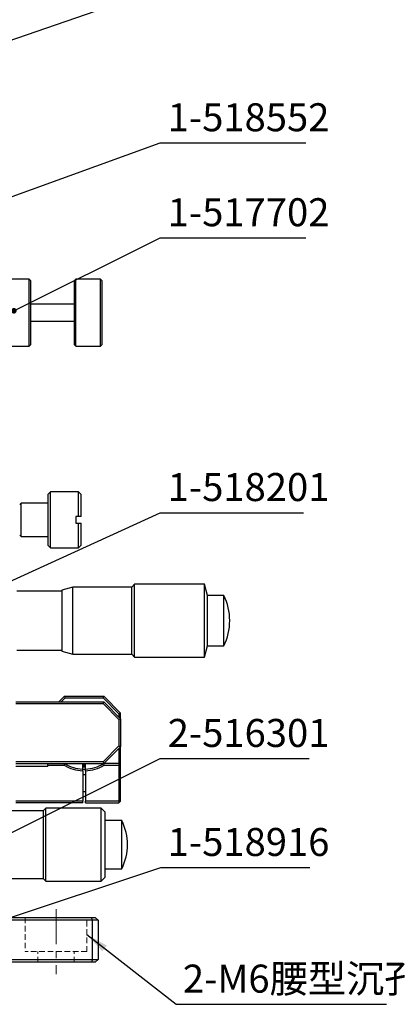
# Model space of a CAD drawing. Units: millimetres. Extents: x 12016 to 37473, y -9451 to -5016.
# Drawn here: x 12134 to 12168, y -7491 to -7404 of the extents above; entities that cross this region are included whole.
import ezdxf

# ---------------------------------------------------------------- set-up
doc = ezdxf.new("R2010")
doc.units = ezdxf.units.MM
doc.header["$LTSCALE"] = 10
doc.linetypes.add('CENTER', pattern=[2, 1.25, -0.25, 0.25, -0.25])
doc.linetypes.add('DASHED', pattern=[0.75, 0.5, -0.25])
for name, color, linetype, lineweight in [('3中心线层', 1, 'CENTER', 9), ('4虚线层', 6, 'DASHED', 9), ('7标注层', 4, 'Continuous', 5)]:
    doc.layers.add(name, color=color, linetype=linetype, lineweight=lineweight)
doc.styles.add('TH-GBD2M', font='calibri.ttf', dxfattribs={"width": 0.8, "height": 2.5})
doc.dimstyles.new('TH-GBD2M', dxfattribs={"dimtxt": 2.5, "dimasz": 3, "dimexe": 2, "dimexo": 0, "dimgap": 1.5, "dimtad": 1, "dimdec": 4, "dimzin": 9, "dimdsep": 46, "dimtxsty": 'TH-GBD2M', "dimcen": 0, "dimclrt": 3, "dimadec": 0, "dimazin": 3, "dimtfac": 1, "dimtdec": 4, "dimtofl": 0, "dimtmove": 0, "dimatfit": 3, "dimfxl": 1, "dimtolj": 1, "dimtzin": 0, "dimarcsym": 0})

msp = doc.modelspace()

# ---------------------------------------------------------------- linework, layer by layer
at = {"color": 7, "linetype": 'Continuous', "lineweight": 25}
for p, q in [((12134.892766, -7426.674266), (12127.942766, -7426.674266)), ((12135.042766, -7426.824266), (12134.892766, -7426.674266)), ((12134.892766, -7432.674266), (12134.892766, -7426.674266)), ((12139.067766, -7426.674266), (12138.917766, -7426.824266)), ((12141.267766, -7426.674266), (12139.067766, -7426.674266)), ((12139.067766, -7432.674266), (12139.067766, -7426.674266)), ((12141.417766, -7426.824266), (12141.267766, -7426.674266)), ((12141.267766, -7432.674266), (12141.267766, -7426.674266)), ((12135.042766, -7429.674266), (12135.042766, -7426.824266)), ((12138.917766, -7426.824266), (12138.917766, -7432.524266)), ((12141.417766, -7429.674266), (12141.417766, -7426.824266)), ((12138.917766, -7428.924266), (12135.042766, -7428.924266)), ((12135.042766, -7432.524266), (12135.042766, -7429.674266)), ((12141.417766, -7432.524266), (12141.417766, -7429.674266)), ((12135.042766, -7430.424266), (12138.917766, -7430.424266)), ((12127.942766, -7432.674266), (12134.892766, -7432.674266)), ((12134.892766, -7432.674266), (12135.042766, -7432.524266)), ((12138.917766, -7432.524266), (12139.067766, -7432.674266)), ((12139.067766, -7432.674266), (12141.267766, -7432.674266)), ((12141.267766, -7432.674266), (12141.417766, -7432.524266)), ((12136.792766, -7445.674266), (12136.542766, -7445.924266)), ((12136.542766, -7445.924266), (12136.542766, -7450.424266)), ((12139.292766, -7445.674266), (12136.792766, -7445.674266)), ((12136.792766, -7450.674266), (12136.792766, -7445.674266)), ((12139.542766, -7445.924266), (12139.292766, -7445.674266)), ((12139.292766, -7447.874266), (12139.292766, -7445.674266)), ((12139.542766, -7447.874266), (12139.542766, -7445.924266)), ((12134.167766, -7446.674266), (12134.042766, -7446.799266)), ((12136.542766, -7446.674266), (12134.167766, -7446.674266)), ((12134.167766, -7449.674266), (12134.167766, -7446.674266)), ((12139.292766, -7447.874266), (12139.042766, -7447.874266)), ((12139.042766, -7447.874266), (12139.042766, -7448.474266)), ((12139.042766, -7448.474266), (12139.292766, -7448.474266)), ((12139.542766, -7447.874266), (12139.292766, -7447.874266)), ((12139.292766, -7450.674266), (12139.292766, -7448.474266)), ((12139.292766, -7448.474266), (12139.542766, -7448.474266)), ((12139.542766, -7450.424266), (12139.542766, -7448.474266)), ((12134.042766, -7449.549266), (12134.167766, -7449.674266)), ((12134.167766, -7449.674266), (12136.542766, -7449.674266)), ((12136.542766, -7450.424266), (12136.792766, -7450.674266)), ((12139.292766, -7450.674266), (12139.542766, -7450.424266)), ((12136.792766, -7450.674266), (12139.292766, -7450.674266)), ((12144.292766, -7453.924266), (12144.042766, -7454.174266)), ((12150.543266, -7453.924266), (12144.292766, -7453.924266)), ((12144.292766, -7460.424266), (12144.292766, -7453.924266)), ((12150.792766, -7454.924266), (12150.543266, -7453.924266)), ((12150.543266, -7460.424266), (12150.543266, -7453.924266)), ((12137.792766, -7454.549266), (12133.792766, -7454.549266)), ((12138.792766, -7454.174266), (12137.792766, -7454.442266)), ((12137.792766, -7454.442266), (12137.792766, -7459.906266)), ((12144.042766, -7454.174266), (12138.792766, -7454.174266)), ((12138.792766, -7460.174266), (12138.792766, -7454.174266)), ((12144.042766, -7460.174266), (12144.042766, -7454.174266)), ((12152.257766, -7454.924266), (12150.792766, -7454.924266)), ((12150.792766, -7457.174266), (12150.792766, -7454.924266)), ((12150.792766, -7459.424266), (12150.792766, -7457.174266)), ((12133.792766, -7459.799266), (12137.792766, -7459.799266)), ((12137.792766, -7459.906266), (12138.792766, -7460.174266)), ((12150.543266, -7460.424266), (12150.792766, -7459.424266)), ((12150.792766, -7459.424266), (12152.257766, -7459.424266)), ((12138.792766, -7460.174266), (12144.042766, -7460.174266)), ((12144.042766, -7460.174266), (12144.292766, -7460.424266)), ((12144.292766, -7460.424266), (12150.543266, -7460.424266)), ((12133.692766, -7464.424266), (12141.542766, -7464.424266)), ((12138.042766, -7463.924052), (12137.542552, -7464.424266)), ((12137.754684, -7464.424266), (12138.104898, -7464.074052)), ((12138.104898, -7464.074052), (12138.042766, -7463.924052)), ((12138.042766, -7463.924052), (12141.542766, -7463.924052)), ((12138.104898, -7464.074052), (12141.480634, -7464.074052)), ((12141.542766, -7463.924052), (12141.480634, -7464.074052)), ((12141.480634, -7464.074052), (12142.892766, -7465.486184)), ((12141.480634, -7464.574266), (12141.542766, -7464.424266)), ((12143.042766, -7465.424052), (12141.542766, -7463.924052)), ((12143.042766, -7465.924266), (12141.542766, -7464.424266)), ((12133.692766, -7464.574266), (12141.480634, -7464.574266)), ((12141.480634, -7464.574266), (12142.892766, -7465.986398)), ((12143.042766, -7465.424052), (12142.892766, -7465.486184)), ((12142.892766, -7465.486184), (12142.892766, -7465.774266)), ((12142.892766, -7465.986398), (12143.042766, -7465.924266)), ((12142.892766, -7465.986398), (12142.892766, -7468.362134)), ((12143.042766, -7465.924266), (12143.042766, -7465.424052)), ((12143.042766, -7465.924266), (12143.042766, -7468.424266)), ((12142.892766, -7468.362134), (12141.480634, -7469.774266)), ((12141.542766, -7469.924266), (12143.042766, -7468.424266)), ((12142.892766, -7468.362134), (12143.042766, -7468.424266)), ((12142.892766, -7468.574266), (12142.892766, -7469.924052)), ((12143.042766, -7470.074052), (12143.042766, -7468.424266)), ((12141.480634, -7469.774266), (12133.692766, -7469.774266)), ((12141.480634, -7469.774266), (12141.542766, -7469.924266)), ((12133.692766, -7469.924266), (12141.542766, -7469.924266)), ((12133.692766, -7470.174052), (12136.542766, -7470.174052)), ((12136.542766, -7470.074052), (12136.542766, -7469.924266)), ((12136.542766, -7470.074052), (12138.017942, -7470.074052)), ((12136.542766, -7470.074052), (12136.542766, -7470.174052)), ((12138.017942, -7470.074052), (12138.060715, -7469.924052)), ((12139.667766, -7470.421648), (12139.667766, -7469.924266)), ((12139.667766, -7470.19647), (12139.907855, -7470.196863)), ((12139.667766, -7470.22149), (12139.917766, -7470.22149)), ((12139.667766, -7470.571754), (12139.667766, -7470.421648)), ((12139.667766, -7470.571754), (12139.667766, -7473.274052)), ((12139.767766, -7470.194541), (12139.767766, -7469.978533)), ((12139.817765, -7469.978533), (12139.817765, -7470.194541)), ((12139.917766, -7470.421648), (12139.917766, -7469.924266)), ((12139.917766, -7470.571754), (12139.917766, -7470.421648)), ((12139.917766, -7470.571754), (12139.917766, -7473.274052)), ((12141.524816, -7469.924052), (12141.56759, -7470.074052)), ((12142.892766, -7469.924052), (12141.542979, -7469.924052)), ((12141.56759, -7470.074052), (12142.892766, -7470.074052)), ((12142.892766, -7469.924052), (12142.892766, -7470.074052)), ((12142.892766, -7469.924052), (12143.042766, -7470.074052)), ((12142.892766, -7470.074052), (12142.892766, -7473.274052)), ((12143.042766, -7470.074052), (12142.892766, -7470.074052)), ((12143.042766, -7471.27094), (12143.042766, -7470.074052)), ((12139.917766, -7470.924052), (12139.667766, -7470.924052)), ((12143.017766, -7471.674052), (12143.042766, -7471.27094)), ((12139.667766, -7472.424052), (12139.917766, -7472.424052)), ((12143.042766, -7472.077165), (12143.017766, -7471.674052)), ((12143.042766, -7473.274052), (12143.042766, -7472.077165)), ((12139.667766, -7473.274052), (12133.692766, -7473.274052)), ((12139.667766, -7473.424052), (12139.667766, -7473.274052)), ((12142.892766, -7473.274052), (12139.917766, -7473.274052)), ((12139.917766, -7473.424052), (12139.917766, -7473.274052)), ((12142.892766, -7473.274052), (12142.892766, -7473.424052)), ((12142.892766, -7473.274052), (12143.042766, -7473.274052)), ((12143.042766, -7473.274052), (12142.892766, -7473.424052)), ((12136.167766, -7474.148838), (12131.337519, -7474.148838)), ((12139.667766, -7473.424052), (12133.692766, -7473.424052)), ((12136.367766, -7473.923838), (12136.167766, -7474.123838)), ((12136.167766, -7480.223839), (12136.167766, -7474.123838)), ((12141.317766, -7473.923838), (12136.367766, -7473.923838)), ((12136.367766, -7480.423839), (12136.367766, -7473.923838)), ((12139.917766, -7473.424052), (12142.892766, -7473.424052)), ((12141.668393, -7474.274465), (12141.317766, -7473.923838)), ((12141.317766, -7480.423839), (12141.317766, -7473.923838)), ((12143.153329, -7475.023837), (12141.666098, -7475.023837)), ((12141.666098, -7479.32384), (12143.153329, -7479.32384)), ((12131.472298, -7480.19884), (12136.167766, -7480.19884)), ((12136.167766, -7480.223839), (12136.367766, -7480.423839)), ((12141.317766, -7480.423839), (12141.668393, -7480.073212)), ((12136.367766, -7480.423839), (12141.317766, -7480.423839)), ((12096.646319, -7483.673839), (12140.439212, -7483.673839)), ((12140.542766, -7483.923839), (12140.439212, -7483.673839)), ((12140.439212, -7483.673839), (12140.792766, -7483.673839)), ((12141.042766, -7483.923839), (12140.792766, -7483.673839)), ((12140.542766, -7483.923839), (12096.542766, -7483.923839)), ((12141.042766, -7483.923839), (12140.542766, -7483.923839)), ((12140.542766, -7487.423839), (12140.542766, -7483.923839)), ((12141.042766, -7483.923839), (12141.042766, -7487.423839)), ((12096.542766, -7487.423839), (12140.542766, -7487.423839)), ((12140.439212, -7487.673839), (12096.646319, -7487.673839)), ((12140.542766, -7487.423839), (12140.439212, -7487.673839)), ((12140.792766, -7487.673839), (12140.439212, -7487.673839)), ((12140.542766, -7487.423839), (12141.042766, -7487.423839)), ((12141.042766, -7487.423839), (12140.792766, -7487.673839))]:
    msp.add_line(p, q, dxfattribs=at)
at = {"color": 7, "linetype": 'Continuous', "lineweight": 25, "flags": 128}
msp.add_lwpolyline([(12139.667766, -7470.421648), (12139.792766, -7470.424053), (12139.917766, -7470.421648)], dxfattribs=at)
at = {"color": 7, "linetype": 'Continuous', "lineweight": 25}
for centre, radius, start, end in [((12147.792623, -7457.174266), 5, 0, 26.74487768), ((12147.792623, -7457.174266), 5, 333.25805483, 0), ((12139.792766, -7467.174052), 3.4, 238.53302371, 267.8930627), ((12139.792766, -7467.174052), 3.25, 237.7957725, 267.7957725), ((12139.792766, -7467.174052), 2.804592, 267.44549474, 269.4892665), ((12139.792766, -7467.174052), 3.020592, 269.52578875, 270.47421114), ((12139.792766, -7467.174052), 2.804592, 270.5107335, 272.55450526), ((12139.792766, -7467.174052), 3.25, 272.2042275, 302.2042275), ((12139.792766, -7467.174052), 3.4, 272.1069373, 301.46697629), ((12138.917766, -7477.173839), 4.75, 333.1010655, 26.89640026)]:
    msp.add_arc(centre, radius, start, end, dxfattribs=at)
for points, knots in [([(12152.257766, -7459.424213), (12152.257766, -7459.424231), (12152.257766, -7459.481355), (12152.257766, -7459.280642), (12152.257766, -7458.813735), (12152.257766, -7458.055954), (12152.257766, -7457.174269), (12152.257766, -7456.292564), (12152.257766, -7455.534843), (12152.257766, -7455.067718), (12152.257766, -7454.867193), (12152.257766, -7454.924704), (12152.257766, -7454.924923)], [0, 0, 0, 0, 0.000038548, 0.124973782, 0.249909016, 0.37484425, 0.499779484, 0.624714718, 0.749649952, 0.874585187, 0.999520421, 1, 1, 1, 1]), ([(12139.767766, -7469.978533), (12139.768055, -7469.975723), (12139.768633, -7469.970103), (12139.772975, -7469.96264), (12139.779347, -7469.95698), (12139.787286, -7469.953763), (12139.795828, -7469.953351), (12139.804027, -7469.95579), (12139.810962, -7469.960808), (12139.815822, -7469.96783), (12139.817614, -7469.974131), (12139.817738, -7469.977731), (12139.817765, -7469.978533)], [0, 0, 0, 0, 0.107678999, 0.215357998, 0.323036996, 0.430715995, 0.538394994, 0.646073993, 0.753752992, 0.861431991, 0.969110989, 1, 1, 1, 1]), ([(12139.817765, -7470.194541), (12139.817477, -7470.19173), (12139.816901, -7470.186109), (12139.812559, -7470.178644), (12139.806188, -7470.172983), (12139.79825, -7470.169764), (12139.789708, -7470.169351), (12139.781508, -7470.171789), (12139.774572, -7470.176805), (12139.769712, -7470.183826), (12139.767917, -7470.190131), (12139.767793, -7470.193735), (12139.767766, -7470.194541)], [0, 0, 0, 0, 0.107680138, 0.215352311, 0.323011533, 0.430670756, 0.538329978, 0.6459892, 0.753648422, 0.861307644, 0.968966867, 1, 1, 1, 1]), ([(12143.042766, -7471.996238), (12143.042766, -7471.884606), (12143.042766, -7471.686721), (12143.042766, -7471.464011), (12143.042766, -7471.366142), (12143.042766, -7471.351867)], [0, 0, 0, 0, 0.525039904, 0.930720273, 1, 1, 1, 1])]:
    msp.add_open_spline(points, degree=3, knots=knots, dxfattribs=at)
for points in [[(12141.667766, -7477.173839), (12141.667766, -7476.984035), (12141.667766, -7476.604428), (12141.667766, -7476.05691), (12141.667766, -7475.552273), (12141.667766, -7475.110107), (12141.667766, -7474.746674), (12141.667766, -7474.478659), (12141.667766, -7474.306217), (12141.667766, -7474.284631), (12141.667766, -7474.273838)], [(12143.153329, -7477.173839), (12143.153329, -7476.892109), (12143.153329, -7476.328649), (12143.153329, -7475.617977), (12143.153329, -7475.120791), (12143.153329, -7475.056155), (12143.153329, -7475.023837)], [(12141.667766, -7480.073839), (12141.667766, -7480.063046), (12141.667766, -7480.04146), (12141.667766, -7479.869019), (12141.667766, -7479.601004), (12141.667766, -7479.237571), (12141.667766, -7478.795404), (12141.667766, -7478.290768), (12141.667766, -7477.74325), (12141.667766, -7477.363642), (12141.667766, -7477.173839)], [(12143.153329, -7479.32384), (12143.153329, -7479.291522), (12143.153329, -7479.226887), (12143.153329, -7478.729701), (12143.153329, -7478.019028), (12143.153329, -7477.455569), (12143.153329, -7477.173839)]]:
    msp.add_open_spline(points, degree=3, dxfattribs=at)
at = {"layer": '3中心线层', "ltscale": 0.25}
msp.add_line((12137.292766, -7482.922497), (12137.292766, -7488.730694), dxfattribs=at)
at = {"layer": '4虚线层', "ltscale": 0.1}
for p, q in [((12134.542766, -7483.673839), (12134.542766, -7486.723839)), ((12140.042766, -7486.723839), (12140.042766, -7483.673839)), ((12140.042766, -7486.723839), (12134.542766, -7486.723839)), ((12135.667766, -7487.673839), (12135.667766, -7486.723839)), ((12138.917766, -7487.673839), (12138.917766, -7486.723839))]:
    msp.add_line(p, q, dxfattribs=at)

# ---------------------------------------------------------------- texts
at = {"layer": '7标注层', "char_height": 2.5, "attachment_point": 1, "style": 'TH-GBD2M'}
for s, insert, width in [('1-518552', (12147.256388, -7410.982939), 11.10852984), ('1-517702', (12147.256388, -7419.461662), 11.10852984), ('1-518201', (12147.256388, -7443.995237), 11.10852984), ('2-516301', (12147.256388, -7465.949389), 11.10852984), ('1-518916', (12147.256388, -7475.682091), 11.10852984), ('2-M6{\\fSimSun|b0|i0|c134|p34;腰型沉孔}', (12148.611469, -7487.880612), 19.89793471)]:
    msp.add_mtext(s, dxfattribs=dict(at, insert=insert, width=width))

# ---------------------------------------------------------------- leaders
at = {"layer": '7标注层'}
for points, override in [([(12127.764702, -7407.249285), (12146.818133, -7400.668131), (12159.435603, -7400.668131)], {"dimasz": 2, "dimgap": 1.5, "dimtad": 1, "dimldrblk": 'DotSmall'}), ([(12127.385422, -7421.478352), (12146.576305, -7414.525849), (12159.582834, -7414.525849)], {"dimasz": 2, "dimgap": 1.5, "dimtad": 1, "dimldrblk": 'DotSmall'}), ([(12133.521587, -7429.510048), (12146.576305, -7423.004572), (12159.582834, -7423.004572)], {"dimasz": 2, "dimgap": 1.5, "dimtad": 1, "dimldrblk": 'DotSmall'}), ([(12131.050371, -7454.647343), (12146.576305, -7447.538147), (12159.37971, -7447.538147)], {"dimasz": 2, "dimgap": 1.5, "dimtad": 1, "dimldrblk": 'DotSmall'}), ([(12132.512427, -7476.499505), (12146.576305, -7469.492299), (12159.868405, -7469.492299)], {"dimasz": 2, "dimgap": 1.5, "dimtad": 1, "dimldrblk": 'DotSmall'}), ([(12129.164345, -7485.01009), (12146.650216, -7479.225002), (12159.952215, -7479.225002)], {"dimasz": 2, "dimgap": 1.5, "dimtad": 1, "dimldrblk": 'DotSmall'}), ([(12140.042766, -7485.198839), (12148.005297, -7491.423522), (12166.783055, -7491.423522)], {"dimasz": 2, "dimgap": 1.5, "dimtad": 1})]:
    msp.add_leader(points, dimstyle='TH-GBD2M', override=override, dxfattribs=at)

doc.saveas('drawing.dxf')
